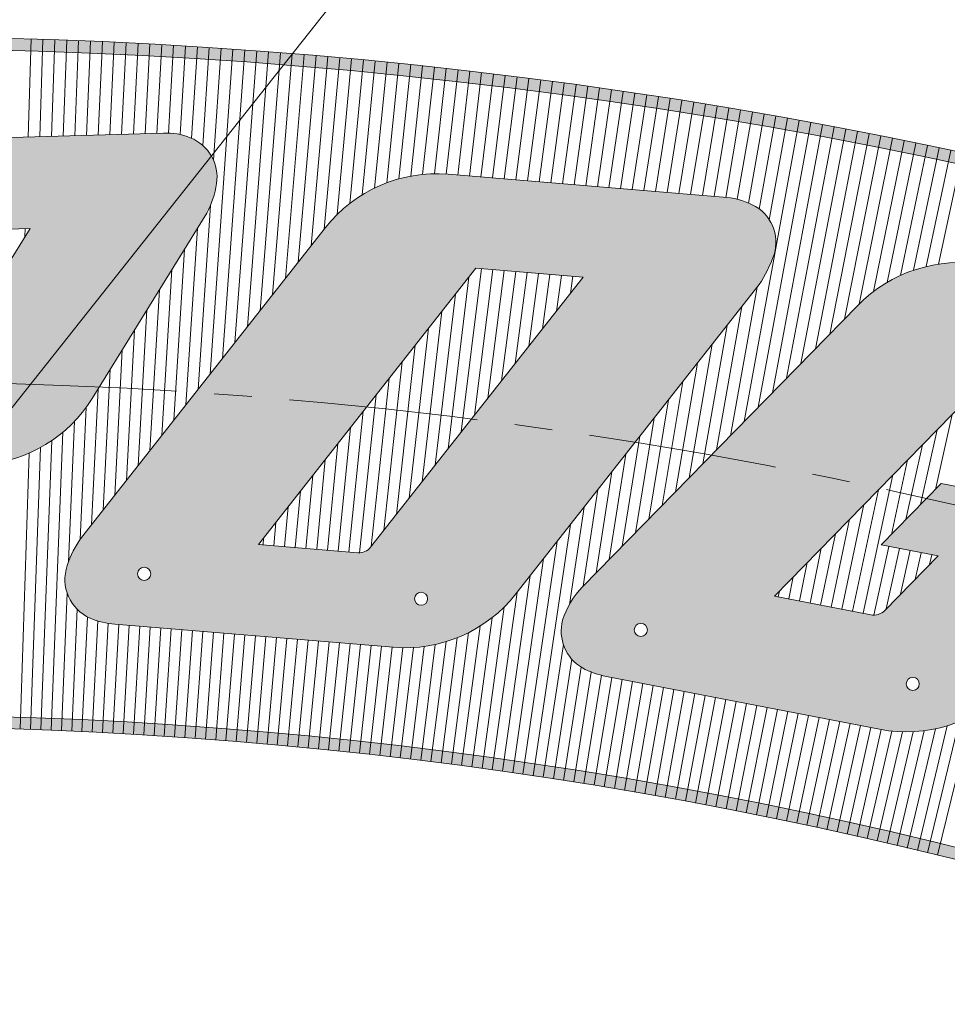
# Model space of a CAD drawing. Units: inches. Extents: x -10 to 2489, y 8 to 1664.
# Drawn here: x 827 to 905, y 283 to 366 of the extents above; entities that cross this region are included whole.
import ezdxf

# ---------------------------------------------------------------- set-up
doc = ezdxf.new("R2010")
doc.units = ezdxf.units.IN
doc.header["$MEASUREMENT"] = 0
doc.linetypes.add('CENTRO', pattern=[50.800000000000004, 31.75, -6.35, 6.35, -6.35])
doc.layers.add('AM_5', color=3, linetype='Continuous', lineweight=25)
doc.layers.add('drawing', color=2, linetype='Continuous', lineweight=18)
doc.styles.add('PRAKASH', font='arial.ttf', dxfattribs={"height": 9})
doc.dimstyles.new('R&D - EXPORT', dxfattribs={"dimtxt": 9, "dimasz": 6, "dimexe": 0, "dimexo": 0, "dimgap": 2, "dimtad": 1, "dimtoh": 1, "dimdec": 1, "dimzin": 0, "dimdsep": 46, "dimtxsty": 'PRAKASH', "dimcen": 0, "dimclrd": 3, "dimclre": 3, "dimclrt": 3, "dimadec": 0, "dimazin": 0, "dimtfac": 1, "dimtdec": 1, "dimtmove": 0, "dimatfit": 0, "dimfxl": 1, "dimtolj": 1, "dimtzin": 0, "dimlwd": 9, "dimlwe": 9, "dimarcsym": 0})

# ---------------------------------------------------------------- blocks, each defined once
blk = doc.blocks.new('D G F   GF G FG')
at = {"layer": 'drawing', "lineweight": 5}
blk.add_lwpolyline([(31998.55096734486, -33846.28665026983), (31998.31099075839, -33846.28665026985), (31990.42651828394, -33858.22659443457), (31974.81069850227, -33858.22659443453), (31999.90377681938, -33820.22659443456), (32028.88024011243, -33820.22659443459, -0.1161050892538715), (32031.02184886685, -33820.64922503696, -0.3486347360415514), (32033.01389187394, -33824.36811769498, -0.08296768922782391), (32032.16773448529, -33826.70949589136), (32022.58202300852, -33841.2257314649, -0.2387860448282065), (32013.73414809058, -33846.27278897589), (32013.39033049043, -33858.22659443456), (31997.78333649943, -33858.22659443454)], format="xyb", close=True, dxfattribs=at)
blk.add_lwpolyline([(32018.02165042548, -33827.51542096519), (32010.43931273915, -33838.99782373925), (32001.26545196188, -33838.99782373925), (32008.84778964814, -33827.5154209652)], close=True, dxfattribs=at)
for centre in [(31985.3820708059, -33854.03914254178), (32005.85535297063, -33854.11869514529)]:
    blk.add_circle(centre, 0.5224999961805558, dxfattribs=at)
blk = doc.blocks.new('FDGFGFGDFG')
at = {"layer": 'drawing', "lineweight": 5}
for points in [[(32076.73391658751, -33826.93724866582), (32059.42014591775, -33853.16438525167, -0.251968169663325), (32050.01256897544, -33858.22659446656), (32027.71577418226, -33858.22659446655, -0.08015544754805529), (32025.70363323907, -33857.92745883279, -0.3918041726334739), (32023.53111067178, -33853.88255656927, -0.09175088635282726), (32024.48085636665, -33851.5717112733), (32041.83144410958, -33825.28880368151, -0.2519681696633624), (32051.2390210519, -33820.22659446659), (32073.27929330007, -33820.22659446661, -0.1025009536206351), (32075.65101532438, -33820.63208587424, -0.3717454569689226), (32077.71724395291, -33824.45693858277, -0.06038828019797789)], [(32047.54893050987, -33850.41537779584), (32062.66627277331, -33827.5154209972), (32054.07156406215, -33827.5154209972), (32038.60936741262, -33850.93776793596), (32046.57812404408, -33850.93776793596, 0.2519681696635713)]]:
    blk.add_lwpolyline(points, format="xyb", close=True, dxfattribs=at)
for centre in [(32029.70751368244, -33854.03835849906), (32051.90743685378, -33854.17889623173)]:
    blk.add_circle(centre, 0.5224999961805559, dxfattribs=at)
blk = doc.blocks.new('FDGDFGDFGFG')
at = {"layer": 'drawing', "lineweight": 5}
blk.add_lwpolyline([(32114.82868101032, -33820.2265941742), (32092.74773141155, -33820.22659417424, 0.2495958347707707), (32083.40175904353, -33825.36250705821), (32066.0947267766, -33851.57161611347, 0.1147329882427763), (32065.04457653296, -33854.49850439633, 0.3393861217663479), (32067.31744229067, -33857.9274587826, 0.0801554475478541), (32069.32958323387, -33858.22659441635), (32091.55680174884, -33858.22659441634, 0.2519316994391761), (32100.96352670352, -33853.16567561139), (32110.96225585097, -33838.02398184218), (32092.66186485263, -33838.02398184213), (32088.87703713949, -33843.75558046383), (32093.50617996677, -33843.75558046388), (32090.15553231805, -33848.82967336835, -0.2519316994278543), (32089.12009920267, -33849.38674747754), (32081.28251489196, -33849.38674747756), (32094.33305001786, -33829.62351522224, -0.2519316994376027), (32095.36848313331, -33829.06644111302), (32103.23199712277, -33829.06644111301), (32099.83558790973, -33834.47507258778), (32113.30575737363, -33834.4750725877), (32118.2832514619, -33826.93734553165, 0.06039078333308431), (32119.26663166323, -33824.45693829038, 0.3588982975523612), (32117.34013570928, -33820.6889263831, 0.1089316418337587)], format="xyb", close=True, dxfattribs=at)
for centre in [(32071.32159780627, -33854.0637111198), (32093.46708939652, -33854.1663859305)]:
    blk.add_circle(centre, 0.5224999961805556, dxfattribs=at)
blk = doc.blocks.new('dgdfgdfgfg')
at = {"layer": 'drawing', "xscale": 1.052631586642043, "yscale": 1.052631586642043, "zscale": 1.052631586642043}
for name, p, rotation in [('FDGDFGDFGFG', (-13156.80507377207, -33385.50981528337), 46.93450430045635), ('FDGFGFGDFG', (-12834.98446528707, -38673.31241246648), 53.12342880603791), ('D G F   GF G FG', (-11905.39661889237, -44079.16591300102), 59.53729931865981)]:
    blk.add_blockref(name, p, dxfattribs=dict(at, rotation=rotation))
blk = doc.blocks.new('dsfdfsdfsdf')
h = blk.add_hatch(color=6)
h.dxf.hatch_style = 1
edge = h.paths.add_edge_path(flags=16)
edge.add_line((35940.33880993859, -32984.25648706144), (35938.72754570934, -33023.34595282967))
edge.add_line((35938.72754570934, -33023.34595282967), (35978.8869960321, -33025.00132172509))
edge.add_arc((36220.87086566185, -33314.09093903949), 376.9999999999663, 129.9311803897614, 131.3792717534035)
edge.add_line((35971.65861610354, -33031.20888823022), (35931.96535861299, -33029.57273576099))
edge.add_line((35931.96535861299, -33029.57273576099), (35933.59175872574, -32990.11607162233))
edge.add_arc((36220.87086566175, -33314.09093903916), 432.9999999996627, 130.3819557382625, 131.5644529138581, ccw=False)
edge = h.paths.add_edge_path()
edge.add_line((35941.43176501565, -32982.02198681718), (35939.7678821857, -33022.38798622484))
edge.add_line((35939.7678821857, -33022.38798622484), (35981.52469380162, -33024.10919820771))
edge.add_arc((36220.87086566179, -33314.09093903953), 375.9999999999598, 129.535706324587, 131.4404018334311)
edge.add_line((35972.01878579222, -33032.22458357198), (35930.92502213663, -33030.53070236582))
edge.add_line((35930.92502213663, -33030.53070236582), (35932.61010911645, -32989.65028770885))
edge.add_arc((36220.87086566172, -33314.09093903954), 433.9999999999238, 130.0809220234144, 131.6206199384997, ccw=False)
edge = h.paths.add_edge_path(flags=16)
edge.add_line((35949.14664659305, -32976.96344272478), (35947.57040575841, -33015.20323668869))
edge.add_line((35947.57040575841, -33015.20323668869), (35988.89973782964, -33016.90682800355))
edge.add_arc((36220.87086566171, -33314.09093903966), 377.0000000000028, 52.482320218843086, 127.9743058077473, ccw=False)
edge.add_line((36450.46620508786, -33015.06756183681), (36442.16001818795, -32974.88877074733))
edge.add_line((36442.16001818795, -32974.88877074733), (36479.87128892668, -32967.09269589054))
edge.add_arc((36220.8708656617, -33314.09093903966), 433.000000000015, 53.26224099875569, 128.8687583664956)
edge = h.paths.add_edge_path()
edge.add_line((35948.16615176103, -32976.46964377475), (35946.53006928205, -33016.16120329351))
edge.add_line((35946.53006928205, -33016.16120329351), (35989.22579933127, -33017.92111740894))
edge.add_arc((36220.87086566172, -33314.09093903966), 376.0000000000038, 52.07088413440749, 128.0302408900201, ccw=False)
edge.add_line((36451.99284220448, -33017.51273357107), (36443.34176062025, -32975.66561360383))
edge.add_line((36443.34176062025, -32975.66561360383), (36482.24442022938, -32967.62324217217))
edge.add_arc((36220.8708656617, -33314.09093903966), 434.0000000000055, 52.96927453564837, 128.9286312912608)
edge = h.paths.add_edge_path(flags=16)
edge.add_line((36488.78698586728, -32973.92928256733), (36452.2048288625, -32981.49193502759))
edge.add_line((36452.2048288625, -32981.49193502759), (36460.85611611339, -33023.34004984817))
edge.add_arc((36220.87086566187, -33314.09093903976), 376.9999999999759, 48.85851190956771, 50.46379715660942, ccw=False)
edge.add_line((36468.9069814398, -33030.17706958324), (36459.88615467247, -32986.54141359486))
edge.add_line((36459.88615467247, -32986.54141359486), (36495.35716916483, -32979.20846832913))
edge.add_arc((36220.8708656614, -33314.09093903989), 433.000000000376, 50.66025192393895, 51.77553275424211)
edge = h.paths.add_edge_path()
edge.add_line((36489.03987721784, -32972.85585696132), (36451.02308643021, -32980.71509217109))
edge.add_line((36451.02308643021, -32980.71509217109), (36459.94813780751, -33023.88746224566))
edge.add_arc((36220.87086566161, -33314.09093903977), 376.0000000001556, 48.40304070810521, 50.51740367261999, ccw=False)
edge.add_line((36470.49219936154, -33032.90560912019), (36461.06789710476, -32987.31825645136))
edge.add_line((36461.06789710476, -32987.31825645136), (36497.60547793152, -32979.76481925258))
edge.add_arc((36220.87086566196, -33314.09093903967), 433.9999999998554, 50.38413219291322, 51.83698789774854)
edge = h.paths.add_edge_path(flags=16)
edge.add_line((36503.64333158425, -32986.17519907573), (36469.93096534702, -32993.14457787512))
edge.add_line((36469.93096534702, -32993.14457787512), (36479.59241177433, -33039.87904728969))
edge.add_arc((36220.87086566196, -33314.09093903949), 376.9999999997033, 44.90297734629098, 46.66490137432379, ccw=False)
edge.add_line((36487.90115566525, -33047.96348044016), (36477.61229115698, -32998.19405644241))
edge.add_line((36477.61229115698, -32998.19405644241), (36509.75748432157, -32991.54866032372))
edge.add_arc((36220.87086566164, -33314.09093903902), 432.9999999995604, 48.1506251840698, 49.22772722663246)
edge = h.paths.add_edge_path()
edge.add_line((36503.92296556564, -32985.09624494873), (36468.74922291472, -32992.36773501862))
edge.add_line((36468.74922291472, -32992.36773501862), (36478.67696806607, -33040.39034794955))
edge.add_arc((36220.87086566185, -33314.0909390396), 375.9999999998718, 44.388659343793506, 46.71289619649377, ccw=False)
edge.add_line((36489.56465853324, -33051.07070089757), (36478.79403358928, -32998.97089929891))
edge.add_line((36478.79403358928, -32998.97089929891), (36511.89606933169, -32992.12769450879))
edge.add_arc((36220.87086566181, -33314.09093903917), 433.9999999995672, 47.88931436629397, 49.29279169124365)
edge = h.paths.add_edge_path(flags=16)
edge.add_line((35995.67623398429, -33012.98733915471), (35990.28550614286, -33005.77949611263))
h = blk.add_hatch(color=6)
h.dxf.hatch_style = 1
h.paths.add_polyline_path([(35985.05028507458, -32991.18471795211), (35988.30449569315, -33007.25512617416), (35993.46019223549, -33003.41471190115), (35990.20364117609, -32987.33274577663), (35996.28910512212, -32982.78405220028), (35995.35821476943, -32977.06211334017), (35977.79083707664, -32990.14783463442), (35978.74858839617, -32995.89503871893)])
edge = h.paths.add_edge_path(flags=16)
edge.add_arc((35990.33291285772, -33002.61560795952), 0.55, 0, 360)
edge = h.paths.add_edge_path()
edge.add_line((36015.64832804797, -32964.36274698601), (36010.00661700544, -32968.06358089925))
edge.add_line((36010.00661700544, -32968.06358089925), (36008.40787733335, -32985.15678042678))
edge.add_line((36008.40787733335, -32985.15678042678), (36002.5553537773, -32972.95143982074))
edge.add_line((36002.5553537773, -32972.95143982074), (35997.28119499028, -32976.41116782802))
edge.add_line((35997.28119499028, -32976.41116782802), (36005.80192327317, -32994.18100504582))
edge.add_line((36005.80192327317, -32994.18100504582), (36006.0250796515, -32994.25719252862))
edge.add_line((36006.0250796515, -32994.25719252862), (36009.69951920729, -32992.17221880636))
edge.add_arc((36005.63570726982, -32985.25381543871), 8.023644597110694, 300.4296177994412, 354.6566281941525)
edge.add_line((36013.62448504025, -32986.00101176861), (36015.64832804797, -32964.36274698601))
edge = h.paths.add_edge_path(flags=16)
edge.add_arc((36008.58522242922, -32989.91150906938), 0.5500000000000002, 0, 360)
edge = h.paths.add_edge_path()
edge.add_arc((36027.23570906826, -32971.64520744549), 10.14195882654389, 352.0897315642987, 374.3214423444903)
edge.add_line((36037.06248854016, -32969.13647588352), (36036.39217403179, -32966.47269553412))
edge.add_arc((36033.52670231172, -32966.9892196675), 2.911653372035413, 10.21829015687485, 71.81828444820296)
edge.add_arc((36033.21300932233, -32969.49341506742), 5.410335429266214, 76.94390493413076, 117.6122421065028)
edge.add_line((36030.70539797546, -32964.69929212467), (36024.41176762075, -32968.4886623795))
edge.add_arc((36023.83388185099, -32967.61742562307), 1.045469008930866, 238.6675892728613, 303.5560622800486, ccw=False)
edge.add_arc((36023.86042887559, -32967.81949910927), 0.8958258082349672, 182.07716212896, 230.4686524497104, ccw=False)
edge.add_arc((36025.64936339627, -32967.57493905655), 2.698429749553195, 168.8930810954606, 185.892553639744, ccw=False)
edge.add_arc((36024.07871171526, -32967.39347104399), 1.129124277249938, 115.72224227135649, 162.5625315699094, ccw=False)
edge.add_line((36023.5886617853, -32966.3762332647), (36033.00000353593, -32960.7097011556))
edge.add_line((36033.00000353593, -32960.7097011556), (36033.35816881811, -32954.54047465633))
edge.add_line((36033.35816881811, -32954.54047465633), (36021.17773199515, -32961.87426809288))
edge.add_arc((36024.96405037583, -32968.54022850711), 7.666239959972424, 119.5969185903492, 177.6773178339421)
edge.add_arc((36036.7567289426, -32968.95007896498), 19.46596037881338, 177.8786817477182, 189.3573573965123)
edge.add_arc((36021.76637714601, -32971.50018597212), 4.261182330003645, 188.2968428003624, 222.4164589622464)
edge.add_arc((36021.20433308632, -32971.6485054262), 3.755892269013091, 226.5328483154908, 274.4012170276106)
edge.add_arc((36021.27886926912, -32969.37123803045), 6.025874198169393, 272.0322701050457, 296.8865134964506)
edge.add_line((36024.00391891479, -32974.74573933576), (36030.2544666007, -32970.98230898756))
edge.add_arc((36030.76157692746, -32971.74009564714), 0.9118122092503822, 96.75307087227321, 123.7904116338797, ccw=False)
edge.add_arc((36030.74001097355, -32971.4766141444), 0.6476934009016305, 16.22462260859652, 97.59937709406307, ccw=False)
edge.add_arc((36029.65372268642, -32971.81735020311), 1.786078405429018, -18.28237739149199, 16.983404205661373, ccw=False)
edge.add_arc((36029.16560701916, -32971.34407246085), 2.416254273243168, 299.30979411623457, 334.6746598813408, ccw=False)
edge.add_line((36030.34843963598, -32973.45101140481), (36020.66703518598, -32979.28014721037))
edge.add_line((36020.66703518598, -32979.28014721037), (36020.33788624629, -32985.29597221735))
edge.add_line((36020.33788624629, -32985.29597221735), (36034.54942897272, -32977.04145525064))
edge.add_arc((36031.63388177855, -32972.11764407415), 5.722266329278696, 300.6311416376212, 350.7144017139992)
edge = h.paths.add_edge_path(flags=16)
edge.add_arc((36024.28773726654, -32980.04306106668), 0.5500000000000002, 0, 360)
edge = h.paths.add_edge_path(flags=16)
edge.add_arc((36033.67693452867, -32974.51381944065), 0.5500000000000002, 0, 360)
h.paths.add_polyline_path([(36040.51458869817, -32938.22947251556), (36055.09520824732, -32933.01336321631), (36058.08075616445, -32920.95073131799), (36043.4956127702, -32926.1684589895)])
h.paths.add_polyline_path([(36052.10611494572, -32945.09031967684), (36066.68162753618, -32939.87603735446), (36069.6707208375, -32927.79908089403), (36055.09520824732, -32933.01336321631)])
h.paths.add_polyline_path([(36084.28766765408, -32922.56997578229), (36087.27321557152, -32910.50734388389), (36072.65626875444, -32915.73644899578), (36069.6707208375, -32927.79908089403)])
h.paths.add_polyline_path([(36095.91117155668, -32929.41938317296), (36098.90026485819, -32917.34242671241), (36084.28766765408, -32922.56997578229), (36081.29857435228, -32934.64693224295)])
h.paths.add_polyline_path([(36098.90026485819, -32917.34242671241), (36113.29659017218, -32912.19224731904), (36116.2821380889, -32900.12961542088), (36101.88581277529, -32905.27979481405)])
h.paths.add_polyline_path([(36100.81896436405, -32919.05354504385), (36099.12691792601, -32925.88998977804), (36110.9535037166, -32921.65911578027), (36112.64555015467, -32914.82267104622)])
h.paths.add_polyline_path([(36095.91117155668, -32929.41938317296), (36092.91495681538, -32941.52511267939), (36107.31128212834, -32936.37493328626), (36110.30749687015, -32924.26920377972)])
h.paths.add_polyline_path([(36094.83670401869, -32943.22391727046), (36092.91952471362, -32950.96997557509), (36104.74611050422, -32946.73910157748), (36106.66328980977, -32938.99304327264)])
h.paths.add_polyline_path([(36080.19615069174, -32946.07517193264), (36077.63097906757, -32956.43934022365), (36090.34978519158, -32951.88928097032), (36092.91495681538, -32941.52511267939)])
edge = h.paths.add_edge_path(flags=16)
edge.add_arc((36085.30656813736, -32948.84647019984), 0.5500000000000002, 0, 360)
h.paths.add_polyline_path([(36136.96748713181, -32906.51318586117), (36134.6043550051, -32913.28988855074), (36150.5762731909, -32909.24650347933), (36147.1557634507, -32919.70123195309), (36130.93683764315, -32923.8071484574), (36128.52073197301, -32930.73576222727), (36146.9467875367, -32926.07109783788), (36143.52627779652, -32936.52582631161), (36109.24669980712, -32945.20390318905), (36125.02849440974, -32899.94679347452), (36158.24516712371, -32891.53779732199), (36154.82465298155, -32901.99253925038)])
edge = h.paths.add_edge_path(flags=16)
edge.add_arc((36116.55727548862, -32938.81728990866), 0.5499999999999999, 0, 360)
edge = h.paths.add_edge_path(flags=16)
edge.add_arc((36139.579135929, -32933.15382210747), 0.5499999999999999, 0, 360)
edge = h.paths.add_edge_path(flags=16)
edge.add_arc((36145.47700792616, -32915.12707902318), 0.5499999999999999, 0, 360)
edge = h.paths.add_edge_path()
edge.add_arc((36153.42797582695, -32931.05206088183), 3.557258491217347, 173.5208848008874, 259.1026975089511)
edge.add_arc((36153.87064366703, -32927.91676605211), 6.721560676983678, 260.4499787745559, 278.781062774347)
edge.add_line((36154.89675175426, -32934.55954258965), (36178.57988273184, -32931.20095861927))
edge.add_arc((36176.91381110599, -32919.45261679465), 11.86588935945076, 278.0714845743495, 334.6407991061184)
edge.add_line((36187.63630929263, -32924.53467965615), (36205.42961827319, -32886.9930890712))
edge.add_line((36205.42961827319, -32886.9930890712), (36189.16633011065, -32889.29944032941))
edge.add_line((36189.16633011065, -32889.29944032941), (36173.41373708699, -32922.53538304222))
edge.add_line((36173.41373708699, -32922.53538304222), (36167.99560120954, -32923.30374700241))
edge.add_line((36167.99560120954, -32923.30374700241), (36183.74819423325, -32890.06780428959))
edge.add_line((36183.74819423325, -32890.06780428959), (36167.47465801614, -32892.3756088587))
edge.add_line((36167.47465801614, -32892.3756088587), (36150.54172672117, -32928.10191332383))
edge.add_arc((36157.10385588583, -32931.1278534165), 7.226192124351389, 155.2445483571256, 176.2135933716491)
edge = h.paths.add_edge_path(flags=16)
edge.add_arc((36157.37721366047, -32929.69354673172), 0.5499999999999999, 0, 360)
edge = h.paths.add_edge_path(flags=16)
edge.add_arc((36179.01846438528, -32926.71367641706), 0.5499999999999999, 0, 360)
h.paths.add_polyline_path([(36234.09234109774, -32896.21255509502), (36226.46073881081, -32908.52315226951), (36216.80801271058, -32908.8000082604), (36224.43961499744, -32896.48941108592)], flags=16)
edge = h.paths.add_edge_path()
edge.add_line((36214.17180296127, -32916.55122327735), (36213.91929986406, -32916.55846547966))
edge.add_line((36213.91929986406, -32916.55846547966), (36205.98359973351, -32929.35960525764))
edge.add_line((36205.98359973351, -32929.35960525764), (36189.55265153812, -32929.8308717575))
edge.add_line((36189.55265153812, -32929.8308717575), (36214.80876670909, -32889.09003538072))
edge.add_line((36214.80876670909, -32889.09003538072), (36245.29776913804, -32888.21556086538))
edge.add_arc((36245.62352320317, -32893.21934253193), 5.014374006538238, 67.23407303403638, 93.72478924206081, ccw=False)
edge.add_arc((36246.24101730612, -32891.91310437494), 3.571522310715283, -8.621826979795685, 68.25949059077931, ccw=False)
edge.add_arc((36241.91367157692, -32891.24025095737), 7.950852175134601, 332.287720583579, 351.25906330285227, ccw=False)
edge.add_line((36248.95251316108, -32894.93764997073), (36239.30452059541, -32910.5009020315))
edge.add_arc((36229.21931422115, -32904.24886706208), 11.86588929959156, 274.4845461696728, 328.2043414579387, ccw=False)
edge.add_line((36230.14711052748, -32916.07842846071), (36230.14609738068, -32928.66658525904))
edge.add_line((36230.14609738068, -32928.66658525904), (36213.72443567242, -32929.13758540728))
edge.add_line((36213.72443567242, -32929.13758540728), (36214.17180296127, -32916.55122327735))
edge = h.paths.add_edge_path(flags=16)
edge.add_arc((36200.54946549211, -32925.10580834254), 0.55, 0, 360)
edge = h.paths.add_edge_path(flags=16)
edge.add_arc((36222.09383100214, -32924.57165468061), 0.55, 0, 360)
edge = h.paths.add_edge_path()
edge.add_line((36295.38909618851, -32900.93646676274), (36274.93101726091, -32926.93248896401))
edge.add_arc((36265.60634019405, -32919.59425167787), 11.86588929954025, 265.2290158648867, 321.7983303966007, ccw=False)
edge.add_line((36264.61941637224, -32931.41902695011), (36241.23042798782, -32929.46692644313))
edge.add_arc((36241.70648627442, -32922.76224554186), 6.721560643189755, 247.6075100666327, 265.93859406615456, ccw=False)
edge.add_arc((36240.57800597728, -32925.72071822291), 3.557258473271698, 160.678416091842, 246.2602287995471, ccw=False)
edge.add_arc((36244.14508690228, -32926.61165719609), 7.226192087931863, 142.4020796484906, 163.3711246627599, ccw=False)
edge.add_line((36238.41968972073, -32922.20283885041), (36258.92127197313, -32896.15153709911))
edge.add_arc((36268.24594904003, -32903.48977438525), 11.86588929956884, 85.22901586500342, 141.7983303967094, ccw=False)
edge.add_line((36269.23287286182, -32891.66499911298), (36292.35277311581, -32893.59464088567))
edge.add_arc((36292.05130463573, -32899.82970097214), 6.242343912860036, 63.822142011088204, 87.23187424818087, ccw=False)
edge.add_arc((36293.29127010603, -32897.38629457736), 3.50271169838777, -17.177342872251018, 64.39221161056719, ccw=False)
edge.add_arc((36285.6366499738, -32894.52821218235), 11.66944445712477, 326.69140351212616, 340.5145909607125, ccw=False)
edge = h.paths.add_edge_path(flags=16)
edge.add_line((36262.71897589078, -32923.00948972217), (36280.58173883827, -32900.31132809109))
edge.add_line((36280.58173883827, -32900.31132809109), (36271.56602406503, -32899.55885512859))
edge.add_line((36271.56602406503, -32899.55885512859), (36253.29577863531, -32922.77480358079))
edge.add_line((36253.29577863531, -32922.77480358079), (36261.65487948457, -32923.4724739861))
edge.add_arc((36261.75672420328, -32922.25222690641), 1.224489804867068, 265.2290158650558, 321.7983303968933)
edge = h.paths.add_edge_path(flags=16)
edge.add_arc((36243.68641460373, -32925.24791076938), 0.55, 0, 360)
edge = h.paths.add_edge_path(flags=16)
edge.add_arc((36266.96148199454, -32927.3389519754), 0.55, 0, 360)
edge = h.paths.add_edge_path()
edge.add_line((36337.17091616947, -32903.69522188105), (36314.35175476777, -32899.2761944471))
edge.add_arc((36312.23692807378, -32911.03156728307), 11.94408985474839, 79.80141032794874, 135.8591967619706)
edge.add_line((36303.66548465066, -32902.71341603999), (36280.5346526937, -32926.33511930981))
edge.add_arc((36285.75129652286, -32931.33556721493), 7.226192087958183, 136.2122104819254, 162.3925984032921)
edge.add_arc((36282.3010547988, -32930.06526385545), 3.5572584732794, 165.0853069732516, 240.0713042945398)
edge.add_arc((36283.7419027103, -32927.24569195855), 6.72156064324779, 241.4185855615466, 259.7496695610158)
edge.add_line((36282.54580623209, -32933.85997428512), (36305.51612662231, -32938.30827429866))
edge.add_arc((36307.77209415843, -32926.65881339504), 11.86588929954445, 259.0400913596411, 315.60154643995)
edge.add_line((36316.25017195773, -32934.96071231625), (36329.61346383389, -32921.31383113213))
edge.add_line((36329.61346383389, -32921.31383113213), (36310.70125292389, -32917.65140123915))
edge.add_line((36310.70125292389, -32917.65140123915), (36305.64283433033, -32922.81716714206))
edge.add_line((36305.64283433033, -32922.81716714206), (36310.42673897422, -32923.74359057594))
edge.add_line((36310.42673897422, -32923.74359057594), (36305.94860161869, -32928.31676079316))
edge.add_arc((36305.01538814107, -32927.4029399782), 1.306122458525442, 259.04009135924287, 315.6015464372037, ccw=False)
edge.add_line((36304.76706542455, -32928.68523936022), (36296.66745446418, -32927.11671532868))
edge.add_line((36296.66745446418, -32927.11671532868), (36314.10948209141, -32909.30454143895))
edge.add_arc((36315.04269556908, -32910.21836225393), 1.306122458571906, 79.04009135804017, 135.6015464378594, ccw=False)
edge.add_line((36315.29101828563, -32908.93606287187), (36323.41742580752, -32910.50977617128))
edge.add_line((36323.41742580752, -32910.50977617128), (36318.82504627998, -32915.41951108148))
edge.add_line((36318.82504627998, -32915.41951108148), (36332.74555136199, -32918.11527595942))
edge.add_line((36332.74555136199, -32918.11527595942), (36339.39796741729, -32911.32168555271))
edge.add_arc((36330.39329009878, -32903.89930585812), 11.66944445726153, 320.5019074135461, 334.3256664539012)
edge.add_arc((36337.69517593839, -32907.56595385492), 3.502711698422055, 336.6337326230035, 415.6056365846453)
edge.add_arc((36336.19902045328, -32909.8614424611), 6.242343912741812, 56.17570618316475, 81.04294974275109)
edge = h.paths.add_edge_path(flags=16)
edge.add_arc((36285.43752958161, -32929.95657609066), 0.5499999999999999, 0, 360)
edge = h.paths.add_edge_path(flags=16)
edge.add_arc((36308.30284259063, -32934.49462765886), 0.5499999999999999, 0, 360)
h.paths.add_polyline_path([(36358.95380434881, -32954.60708797548), (36374.51109603758, -32960.97560907543), (36414.10980089894, -32933.9639509347), (36398.55250921019, -32927.59542983473)])
edge = h.paths.add_edge_path(flags=16)
edge.add_arc((36371.20207455373, -32954.74246180894), 0.55, 0, 360)
edge = h.paths.add_edge_path()
edge.add_arc((36424.53771557476, -32958.83025245109), 11.86588929958235, 244.5763051837186, 301.1377602640519)
edge.add_line((36430.67353764312, -32968.98658133585), (36446.92596768731, -32959.16787419654))
edge.add_arc((36441.62666636595, -32950.88443418442), 9.833512746166194, 302.6089357805329, 322.6963923226663)
edge.add_arc((36446.53023019349, -32954.88161013748), 3.516743930221746, 326.0830289891615, 407.6209812298921)
edge.add_arc((36443.75953751658, -32957.88558421149), 7.603353216098228, 47.45563209968243, 63.62514797960337)
edge.add_line((36447.13726631801, -32951.0736881265), (36419.83922140071, -32938.09778615281))
edge.add_line((36419.83922140071, -32938.09778615281), (36378.81107404031, -32962.88444035182))
edge.add_line((36378.81107404031, -32962.88444035182), (36393.59336534256, -32969.91108139756))
edge.add_line((36393.59336534256, -32969.91108139756), (36405.31359512589, -32962.83044769941))
edge.add_line((36405.31359512589, -32962.83044769941), (36419.4435863816, -32969.54702326293))
edge = h.paths.add_edge_path(flags=16)
edge.add_arc((36419.88322494465, -32959.81469235736), 1.306122458524314, 244.5763051842244, 301.1377602643385, ccw=False)
edge.add_line((36419.32249524478, -32960.99432708063), (36411.41622802592, -32957.23614774138))
edge.add_line((36411.41622802592, -32957.23614774138), (36424.98482723549, -32949.03884422636))
edge.add_line((36424.98482723549, -32949.03884422636), (36433.18315902118, -32952.93585406429))
edge.add_arc((36433.09554500558, -32953.12017198982), 0.2040816341611697, -58.86223973060521, 64.57630518701222, ccw=False)
edge.add_line((36433.20107511488, -32953.29485086499), (36420.55861764407, -32960.93263715842))
edge = h.paths.add_edge_path(flags=16)
edge.add_arc((36390.83732279693, -32963.59751993665), 0.5500000000000003, 0, 360)
h.paths.add_polyline_path([(36369.41276473684, -32923.2809399352), (36358.18917201368, -32932.43643678916), (36348.97215201302, -32929.55575757878), (36360.19574473612, -32920.4002607248)], flags=16)
edge = h.paths.add_edge_path()
edge.add_line((36343.95613627237, -32936.02650113503), (36343.71503069524, -32935.95114621302))
edge.add_line((36343.71503069524, -32935.95114621302), (36332.04420943257, -32945.47146381446))
edge.add_line((36332.04420943257, -32945.47146381446), (36316.35492367287, -32940.56794843628))
edge.add_line((36316.35492367287, -32940.56794843628), (36353.498414619, -32910.26863850117))
edge.add_line((36353.498414619, -32910.26863850117), (36382.61120019582, -32919.36752253982))
edge.add_arc((36381.29022320011, -32924.20477035797), 5.01437400653111, 48.235120666784326, 74.72583687483979, ccw=False)
edge.add_arc((36382.29932598367, -32923.17071588061), 3.571522310719594, -27.620779347185987, 49.26053822339179, ccw=False)
edge.add_arc((36378.42676246685, -32921.12574532099), 7.950852175125402, 313.28876821630666, 332.2601109355785, ccw=False)
edge.add_line((36383.87846838524, -32926.91322775207), (36369.68942458001, -32938.48775198192))
edge.add_arc((36362.18896997796, -32929.29305189802), 11.86588929959141, 255.4855938022998, 309.20538909058007, ccw=False)
edge.add_line((36359.21510018591, -32940.78023725084), (36355.11605688452, -32952.68231843939))
edge.add_line((36355.11605688452, -32952.68231843939), (36339.43563843718, -32947.78157444315))
edge.add_line((36339.43563843718, -32947.78157444315), (36343.95613627237, -32936.02650113503))
edge = h.paths.add_edge_path(flags=16)
edge.add_arc((36328.29092948629, -32939.68030738475), 0.55, 0, 360)
edge = h.paths.add_edge_path(flags=16)
edge.add_arc((36348.83554971067, -32946.18903884337), 0.55, 0, 360)
at = {"color": 252, "lineweight": 5}
for p, q in [((36233.92097187624, -32888.54186604032), (36234.17387850006, -32880.29486961367)), ((36234.90342203061, -32888.51368776113), (36235.17337241604, -32880.32667322174)), ((36235.88615162584, -32888.48550146713), (36236.17279039868, -32880.36077972472)), ((36236.86917122056, -32888.45730685545), (36237.17212714198, -32880.39718894154)), ((36237.85249138575, -32888.42910362293), (36238.17137734037, -32880.43590067889)), ((36238.83612270524, -32888.40089146599), (36239.17053568872, -32880.47691473127)), ((36239.8200757762, -32888.3726700807), (36240.16959688242, -32880.5202308809)), ((36240.80436120951, -32888.34443916271), (36241.16855561735, -32880.56584889783)), ((36241.78898963036, -32888.31619840727), (36242.16740658996, -32880.61376853986)), ((36242.77397167858, -32888.28794750922), (36243.16614449726, -32880.6639895526)), ((36243.75931800915, -32888.25968616296), (36244.16476403683, -32880.71651166939)), ((36244.74503929269, -32888.23141406243), (36245.16325990693, -32880.77133461141)), ((36245.73097174151, -32888.2061198669), (36246.16162680644, -32880.8284580876)), ((36246.70861080946, -32888.32378009598), (36247.15985943495, -32880.88788179467)), ((36247.67338439463, -32888.64139287486), (36248.15795249274, -32880.94960541714)), ((36248.61812811688, -32889.24756206438), (36249.15590068084, -32881.01362862732)), ((36249.24176027012, -32908.45126485067), (36251.15134125597, -32881.14857243897)), ((36249.51725782449, -32890.49112699052), (36250.15369870105, -32881.0799510853)), ((36250.2761095431, -32907.13692019694), (36252.14882304903, -32881.21949232402)), ((36251.31753140032, -32905.81358843068), (36253.1461387845, -32881.29271036391)), ((36252.3661098033, -32904.48116286228), (36254.14328316753, -32881.36822616994)), ((36253.42193002448, -32903.13953513626), (36255.1402509042, -32881.44603934116)), ((36254.48507867313, -32901.78859519849), (36256.13703670151, -32881.52614946449)), ((36255.55564372167, -32900.42823126264), (36257.13363526743, -32881.6085561146)), ((36256.63371453287, -32899.05832977571), (36258.13004131093, -32881.69325885398)), ((36257.71938188743, -32897.67877538293), (36259.12624954199, -32881.78025723294)), ((36258.81273801243, -32896.28945089161), (36260.12225467165, -32881.8695507896)), ((36259.89837618485, -32895.0566636723), (36261.11805141203, -32881.96113904989)), ((36260.96161476073, -32894.12292843921), (36262.11363447635, -32882.05502152757)), ((36262.00950784857, -32893.39491776741), (36263.10899857897, -32882.15119772418)), ((36263.04548167453, -32892.82420041805), (36264.1041384354, -32882.24966712914)), ((36264.0713498424, -32892.38247721589), (36265.09904876236, -32882.35042921966)), ((36265.08810456128, -32892.05179610597), (36266.09372427777, -32882.45348346078)), ((36266.0962588012, -32891.82023451658), (36267.08815970082, -32882.55882930538)), ((36267.09601278417, -32891.67973732024), (36268.08234975194, -32882.66646619416)), ((36268.08733994426, -32891.62494518192), (36269.07628915289, -32882.77639355568)), ((36269.07003071316, -32891.65253576024), (36270.06997262676, -32882.88861080631)), ((36270.04696135235, -32891.73294487144), (36271.06339489798, -32883.00311735029)), ((36271.02391151525, -32891.81448345177), (36272.05655069239, -32883.11991257969)), ((36272.00101908075, -32891.8960351693), (36273.04943473722, -32883.23899587443)), ((36272.97829446461, -32891.97760089335), (36274.04204176117, -32883.3603666023)), ((36273.95574808972, -32892.05918149383), (36275.03436649439, -32883.48402411891)), ((36274.93339038656, -32892.1407778413), (36276.02640366854, -32883.60996776776)), ((36275.91123179368, -32892.222390807), (36277.0181480168, -32883.73819688021)), ((36276.88928275806, -32892.30402126284), (36278.00959427389, -32883.86871077547)), ((36277.86755373563, -32892.3856700815), (36279.00073717616, -32884.00150876064)), ((36278.84605519173, -32892.46733813645), (36279.99157146152, -32884.13659013067)), ((36279.82479760148, -32892.54902630196), (36280.98209186954, -32884.27395416841)), ((36280.80379145031, -32892.63073545317), (36281.97229314147, -32884.41360014458)), ((36281.78304723436, -32892.71246646612), (36282.96217002021, -32884.55552731779)), ((36282.76257546095, -32892.79422021778), (36283.95171725044, -32884.69973493453)), ((36283.74238664906, -32892.87599758607), (36284.94092957855, -32884.84622222918)), ((36284.72249132973, -32892.95779944995), (36285.92980175272, -32884.99498842403)), ((36285.70290004656, -32893.0396266894), (36286.91832852293, -32885.14603272929)), ((36286.68362335616, -32893.12148018552), (36287.906504641, -32885.29935434302)), ((36287.66467182856, -32893.20336082049), (36288.89432486063, -32885.45495245123)), ((36288.64605604776, -32893.2852694777), (36289.88178393737, -32885.61282622785)), ((36289.6277866121, -32893.36720704169), (36290.86887662871, -32885.7729748347)), ((36290.60987413477, -32893.44917439827), (36291.85559769408, -32885.93539742153)), ((36291.59232924429, -32893.53117243452), (36292.84194189491, -32886.10009312604)), ((36292.57580563075, -32893.60943118438), (36293.82790399458, -32886.26706107384)), ((36293.54565943547, -32893.76886264244), (36294.81347875853, -32886.43630037847)), ((36294.488473046, -32894.08278287055), (36295.79866095426, -32886.60781014144)), ((36295.39678632216, -32894.58704633799), (36296.78344535134, -32886.78158945217)), ((36296.23273130182, -32895.48450718766), (36297.76782672147, -32886.95763738806)), ((36294.13495327793, -32912.44619973363), (36298.75179983845, -32887.13595301446)), ((36295.31412419254, -32911.24200502497), (36299.73535947831, -32887.31653538467)), ((36296.50140072005, -32910.02953269003), (36300.71850041921, -32887.49938353997)), ((36297.69687946319, -32908.80868407601), (36301.70121744158, -32887.68449650957)), ((36298.90065853945, -32907.57935898322), (36302.68350532808, -32887.87187331073)), ((36300.11283761104, -32906.34145563447), (36303.66535886365, -32888.06151294863)), ((36301.33351791557, -32905.09487064373), (36304.64677283554, -32888.25341441645)), ((36302.56280229751, -32903.83949898401), (36305.62774203334, -32888.44757669538)), ((36303.80054722854, -32902.57646464077), (36306.60826124897, -32888.64399875458)), ((36305.00141095058, -32901.52848491903), (36307.58832527678, -32888.84267955124)), ((36306.15185506589, -32900.75376747247), (36308.56792891352, -32889.04361803055)), ((36307.26698729677, -32900.17058338974), (36309.54706695838, -32889.24681312568)), ((36308.35448942034, -32899.73608355902), (36310.52573421302, -32889.45226375788)), ((36309.41876181872, -32899.42470631996), (36311.50392548161, -32889.65996883638)), ((36310.462477314, -32899.22002178896), (36312.48163557084, -32889.86992725845)), ((36248.21440090567, -32909.75672744769), (36249.26113387208, -32894.2784820434)), ((36247.19395003501, -32911.05341144147), (36248.16335709746, -32896.21064377227)), ((36233.66457782917, -32896.90258336005), (36233.68538064149, -32896.2242273873)), ((36246.18032748054, -32912.34141871348), (36247.08717086649, -32897.94664817557)), ((36245.17345427806, -32913.62084960325), (36246.02019778686, -32899.66779077257)), ((36269.23588365252, -32914.72847372564), (36270.98334064534, -32900.29926927834)), ((36270.34358636172, -32913.32091907094), (36272.0375745042, -32899.59821184793)), ((36271.45976191518, -32911.90259799734), (36272.99738169853, -32899.6783196354)), ((36272.5845198883, -32910.47337126771), (36273.95737415842, -32899.75844288558)), ((36273.71797173178, -32909.03309726195), (36274.91756213394, -32899.83858245395)), ((36274.86023081197, -32907.58163192575), (36275.87795588349, -32899.91873919671)), ((36276.01141245241, -32906.11882871787), (36276.83856567423, -32899.99891397078)), ((36277.17163397633, -32904.64453855597), (36277.79940178256, -32900.07910763386)), ((36278.34101475031, -32903.1586097613), (36278.7604744945, -32900.15932104443)), ((36279.51967622914, -32901.66088800161), (36279.72179410616, -32900.23955506185)), ((36292.96379285903, -32913.6422139517), (36295.21031416924, -32901.16364456173)), ((36244.17325265391, -32914.89180293758), (36244.96230886821, -32901.37427963863)), ((36268.136546048, -32916.12539886582), (36269.84428331644, -32901.74666615835)), ((36291.80054927555, -32914.83014332712), (36293.94216100872, -32902.77508314461)), ((36243.17964600243, -32916.15437605906), (36243.9133774986, -32903.06631901248)), ((36267.04546760603, -32917.51182911185), (36268.71378355856, -32903.18318895741)), ((36290.64513029619, -32916.01008204846), (36292.68489295964, -32904.37269004761)), ((36242.19255886399, -32917.40866485405), (36242.87327938979, -32904.74410938442)), ((36265.96254414448, -32918.88789684765), (36267.59173342542, -32904.60897484255)), ((36264.88767320468, -32920.25373226716), (36266.47802675645, -32906.02415871171)), ((36289.49744509137, -32917.18212287284), (36291.43835729406, -32905.95665934168)), ((36241.21191690349, -32918.65476377989), (36241.84189252413, -32906.40784758212)), ((36263.82075401583, -32921.60946341957), (36265.37255913993, -32907.42887324055)), ((36288.35740420647, -32918.34635715323), (36290.20240410639, -32907.52718151144)), ((36240.23764688947, -32919.89276589164), (36240.81909710277, -32908.05772685398)), ((36262.76168746021, -32922.95521625345), (36264.27522787698, -32908.82324892825)), ((36287.22491953597, -32919.50287486493), (36288.97688624843, -32909.08444353766)), ((36239.26967667346, -32921.12276286812), (36239.80477549544, -32909.69393695034)), ((36261.79576612115, -32923.47609414221), (36263.18593194646, -32910.2074141421)), ((36286.09990429764, -32920.65176463177), (36287.76165926599, -32910.6286289779)), ((36238.30760063685, -32922.35236075272), (36238.80191551639, -32911.24694403271)), ((36260.89295568834, -32923.4088820169), (36262.10457197073, -32911.58149516096)), ((36310.19827196874, -32918.16505621254), (36311.62488896077, -32911.84186140164)), ((36237.32422850668, -32924.22550069688), (36237.82240370903, -32912.42114826954)), ((36284.98227300798, -32921.79311375134), (36286.55658133753, -32912.15991804435)), ((36235.85932739254, -32938.38979981467), (36236.85915558521, -32913.32808249086)), ((36259.99106876195, -32923.33360839252), (36261.03105018212, -32912.94561621793)), ((36308.95717216744, -32919.43249403269), (36310.36396798545, -32913.12954103119)), ((36234.99361754324, -32938.3562615353), (36235.90719996371, -32914.05047474473)), ((36259.0892504656, -32923.25834049617), (36259.96527039056, -32914.29989954145)), ((36283.87194145772, -32922.92700822), (36285.36151321429, -32913.67848768003)), ((36307.72525672808, -32920.69055258483), (36309.11237805232, -32914.4076915997)), ((36233.26197750418, -32938.29516957529), (36234.02688360515, -32915.097212811)), ((36234.12783271495, -32938.32471806635), (36234.96372186488, -32914.6315983835)), ((36282.76882668802, -32924.05353275708), (36284.17631816205, -32915.18451163272)), ((36258.18749121683, -32923.18307752807), (36258.90713795161, -32915.64446539597)), ((36306.50241114104, -32921.93934880863), (36307.87000282297, -32915.67643191443)), ((36281.67284696722, -32925.1727708287), (36283.0008619045, -32916.67816052693)), ((36257.2857814356, -32923.10781868864), (36257.85655973538, -32916.97943212133)), ((36304.12624566082, -32928.56114189378), (36306.6367278601, -32916.93587884124)), ((36256.38411154405, -32923.03256317851), (36256.81344409637, -32918.30491617124)), ((36280.58392176813, -32926.28480467096), (36281.83501256818, -32918.15960193389)), ((36303.23386510721, -32928.38832861293), (36305.41244058856, -32918.1861473443)), ((36255.48247196596, -32922.95731019841), (36255.77770084373, -32919.62103215094)), ((36279.43628546772, -32927.82294889445), (36280.67864062879, -32919.62900043976)), ((36302.34156308074, -32928.21553053921), (36304.19703025759, -32919.42735052464)), ((36254.58085312642, -32922.8820589492), (36254.74924121251, -32920.92789285379)), ((36301.44933009759, -32928.04274583601), (36302.99038790385, -32920.659599658)), ((36276.37857080626, -32942.21072355409), (36279.53161885903, -32921.08651771193)), ((36253.67924545141, -32922.80680863179), (36253.72797783543, -32922.22560929715)), ((36275.52155736071, -32942.0838129025), (36278.39382227769, -32922.53231256361)), ((36300.55715667685, -32927.86997266732), (36301.79240631528, -32921.88300423162)), ((36299.66503334016, -32927.69720919763), (36300.60297999605, -32923.09767198011)), ((36305.0241600451, -32928.70903298039), (36306.28363042457, -32922.9412600248)), ((36306.06861080443, -32928.19420483063), (36307.18961361179, -32923.11670751338)), ((36307.27702889763, -32926.96014227403), (36308.0957054077, -32923.29217603448)), ((36308.4944561718, -32925.71687934799), (36309.00191545474, -32923.46766745543)), ((36274.66425376954, -32941.95887727141), (36277.26512810033, -32923.96654101669)), ((36298.77295061127, -32927.52445359181), (36299.42200513209, -32924.30370892064)), ((36309.72100682626, -32924.4642994297), (36309.90825340032, -32923.64318364446)), ((36273.80666458426, -32941.83591732411), (36276.14541569095, -32925.38935636295)), ((36297.8808990157, -32927.35170401508), (36298.24937955767, -32925.50121938705)), ((36272.94879435789, -32941.71493371343), (36275.03456651518, -32926.8009092237)), ((36296.98886908021, -32927.17895863293), (36297.0850027226, -32926.69030606336)), ((36236.72495766669, -32938.42533272641), (36237.21250212245, -32926.87287778166)), ((36237.59050376999, -32938.46286008185), (36238.04643567759, -32928.21976597424)), ((36272.09064764495, -32941.59592708165), (36273.9567779362, -32928.0245255989)), ((36238.45596110717, -32938.50238168176), (36238.90735924624, -32928.86126393118)), ((36239.32132508345, -32938.54389731634), (36239.78029323219, -32929.20190064475)), ((36271.23222900141, -32941.4788980606), (36272.928050049, -32928.93191164539)), ((36240.18659110451, -32938.58740676516), (36240.6590995372, -32929.401700226)), ((36241.05175457659, -32938.63290979723), (36241.54302432566, -32929.49301647574)), ((36241.91681090644, -32938.68040617096), (36242.42772699433, -32929.56685586116)), ((36242.78175550141, -32938.72989563419), (36243.31231847606, -32929.64068596666)), ((36243.64658376943, -32938.78137792419), (36244.19680818288, -32929.71450757779)), ((36244.51129111904, -32938.83485276762), (36245.08120552252, -32929.78832147973)), ((36245.37587295943, -32938.89031988059), (36245.96551989873, -32929.86212845735)), ((36246.24032470045, -32938.94777896861), (36246.84976071178, -32929.9359292952)), ((36247.10464175259, -32939.00722972662), (36247.73393735874, -32930.00972477761)), ((36247.96881952722, -32939.06867183901), (36248.61805923412, -32930.08351568865)), ((36270.37354298476, -32941.36384727162), (36271.93143572878, -32929.63379824859)), ((36248.8328534363, -32939.13210497957), (36249.50213572995, -32930.1573028122)), ((36249.69673889258, -32939.19752881152), (36250.38617623636, -32930.23108693199)), ((36250.5604713096, -32939.26494298751), (36251.27019014197, -32930.30486883162)), ((36251.42404610174, -32939.33434714966), (36252.15418683429, -32930.37864929458)), ((36252.28745868419, -32939.40574092947), (36253.03817570005, -32930.45242910432)), ((36253.15070447303, -32939.47912394792), (36253.9221661257, -32930.52620904426)), ((36254.0137788852, -32939.55449581541), (36254.80616749772, -32930.5999898978)), ((36254.87667733856, -32939.63185613177), (36255.69018920307, -32930.6737724484)), ((36255.73939525188, -32939.71120448632), (36256.57424062955, -32930.74755747961)), ((36256.60192804494, -32939.79254045776), (36257.45833116628, -32930.82134577505)), ((36257.46427113845, -32939.87586361428), (36258.34247020396, -32930.8951381185)), ((36258.32641995417, -32939.96117351351), (36259.22666713544, -32930.9689352939)), ((36267.79592629099, -32941.03057035257), (36269.06452624343, -32930.94503482781)), ((36268.65538706859, -32941.13968282254), (36270.00384031488, -32930.61520089091)), ((36269.51459415372, -32941.2507753255), (36270.95837935764, -32930.18457771915)), ((36259.18836991487, -32940.04846970252), (36260.11093135595, -32931.0427380854)), ((36260.05011644429, -32940.13775171786), (36260.99527226356, -32931.11654727739)), ((36260.91165496748, -32940.22901908554), (36261.87969925978, -32931.19036365454)), ((36261.77298091039, -32940.32227132098), (36262.76422174958, -32931.26418800181)), ((36262.63408970016, -32940.41750792912), (36263.64884914207, -32931.33802110451)), ((36263.49497676508, -32940.51472840432), (36264.53359085081, -32931.41186374831)), ((36264.35563753462, -32940.61393223044), (36265.42160158545, -32931.45870280363)), ((36265.21606743946, -32940.7151188808), (36266.31780068653, -32931.43879273428)), ((36266.07626191149, -32940.81828781818), (36267.22298522187, -32931.34949679327)), ((36266.93621638385, -32940.92343849486), (36268.13813608819, -32931.18689324136)), ((36277.23528955623, -32942.33960855239), (36278.92593714881, -32931.18894917366)), ((36278.09170906222, -32942.47046721317), (36279.63857552549, -32932.42435095957)), ((36278.94782477743, -32942.60329884166), (36280.43454958849, -32933.09350528334)), ((36279.80363215665, -32942.73810273264), (36281.27027868076, -32933.49632809717)), ((36280.65912665632, -32942.87487817045), (36282.12556057703, -32933.77001687297)), ((36281.51430373454, -32943.01362442892), (36282.99599459851, -32933.94715517256)), ((36282.36915885109, -32943.15434077143), (36283.86765024166, -32934.11595498656)), ((36283.22368746748, -32943.29702645091), (36284.73919745426, -32934.28473380251)), ((36284.07788504686, -32943.44168070982), (36285.61064550906, -32934.45349341614)), ((36284.93174705435, -32943.5883027802), (36286.48200367481, -32934.62223562237)), ((36285.78526895664, -32943.73689188361), (36287.35328121624, -32934.79096221536)), ((36286.63844622233, -32943.88744723115), (36288.22448739476, -32934.95967498862)), ((36287.49127432179, -32944.03996802354), (36289.0956314687, -32935.12837573507)), ((36288.3437487273, -32944.19445345102), (36289.96672269376, -32935.2970662471)), ((36289.19586491299, -32944.35090269341), (36290.83777032343, -32935.4657483167)), ((36290.04761835487, -32944.50931492012), (36291.70878360928, -32935.63442373548)), ((36290.89900453095, -32944.6696892901), (36292.5797718015, -32935.80309429477)), ((36291.7500189211, -32944.83202495194), (36293.45074414916, -32935.97176178569)), ((36292.60065700721, -32944.99632104376), (36294.32170990067, -32936.14042799923)), ((36293.45091427314, -32945.16257669329), (36295.19267830411, -32936.30909472635)), ((36294.30078620487, -32945.3307910179), (36296.06365860783, -32936.47776375799)), ((36295.15026829031, -32945.50096312448), (36296.93466006053, -32936.64643688522)), ((36295.99935601949, -32945.67309210961), (36297.80569191188, -32936.81511589929)), ((36296.84804488449, -32945.84717705943), (36298.67676341277, -32936.98380259165)), ((36297.69633037959, -32946.02321704968), (36299.54788381587, -32937.15249875414)), ((36298.54420800112, -32946.20121114577), (36300.41906237585, -32937.32120617895)), ((36299.39167324764, -32946.38115840273), (36301.29030834991, -32937.48992665879)), ((36310.36915125011, -32948.89776156129), (36313.23821033332, -32937.19071269343)), ((36300.23872161988, -32946.56305786517), (36302.16163099808, -32937.65866198689)), ((36301.08534862076, -32946.74690856738), (36303.03303958364, -32937.82741395713)), ((36301.9315497555, -32946.93270953328), (36303.90454337355, -32937.9961843641)), ((36302.7773205315, -32947.12045977644), (36304.77615163881, -32938.16497500316)), ((36303.62265645849, -32947.31015830008), (36305.64804080154, -32938.33304682624)), ((36307.84265636169, -32948.28783951417), (36310.22482617179, -32938.26844019953)), ((36308.68528902983, -32948.48920620933), (36311.20021217266, -32938.01871373568)), ((36309.52745548302, -32948.69251391816), (36312.20269720175, -32937.66649641834)), ((36304.46755304852, -32947.50180409706), (36306.52956010559, -32938.4594675293)), ((36305.31200581595, -32947.69539614992), (36307.42668333851, -32938.51967425057)), ((36306.1560102775, -32947.89093343088), (36308.34050534578, -32938.51108058706)), ((36306.9995619522, -32948.08841490177), (36309.27253427454, -32938.42945519261))]:
    blk.add_line(p, q, dxfattribs=at)
at = {"layer": 'drawing', "color": 4, "lineweight": 5}
for points in [[(35948.16615176103, -32976.46964377475), (35946.53006928205, -33016.16120329351), (35989.22579933127, -33017.92111740894, -0.3441292601403913), (36451.99284220448, -33017.51273357107), (36443.34176062025, -32975.66561360383), (36482.24442022938, -32967.62324217217, 0.3441292601403866)], [(35949.14664659305, -32976.96344272478), (35947.57040575841, -33015.20323668869), (35988.89973782964, -33016.90682800355, -0.3418500620742017), (36450.46620508786, -33015.06756183681), (36442.16001818795, -32974.88877074733), (36479.87128892668, -32967.09269589054, 0.3424082968972073)]]:
    blk.add_lwpolyline(points, format="xyb", close=True, dxfattribs=at)
at = {"rotation": 302.105587058991}
blk.add_blockref('dgdfgdfgfg', (45189.52992396201, 15073.33817284346), dxfattribs=at)
blk = doc.blocks.new('fgfgsdfgfdgdfg')
at = {"color": 1, "linetype": 'CENTRO', "lineweight": 9, "ltscale": 0.5}
blk.add_arc((29897.81331829777, -32867.29843249463), 404.9999999999809, 39.67180290067432, 137.3708627728915, dxfattribs=at)
blk.add_blockref('dsfdfsdfsdf', (-6323.057547363922, 446.7925065450254))

msp = doc.modelspace()

# ---------------------------------------------------------------- block references
msp.add_blockref('fgfgsdfgfdgdfg', (-29082.70138206953, 32798.04431321166))

# ---------------------------------------------------------------- leaders
at = {"layer": 'AM_5'}
msp.add_leader([(816.6391547617293, 320.723346256978), (885.5913524665682, 407.7497659607903), (1050.595382016601, 407.7497659607903)], dimstyle='R&D - EXPORT', override={"dimfxl": 10.692, "dimarcsym": 2}, dxfattribs=at)

doc.saveas('drawing.dxf')
